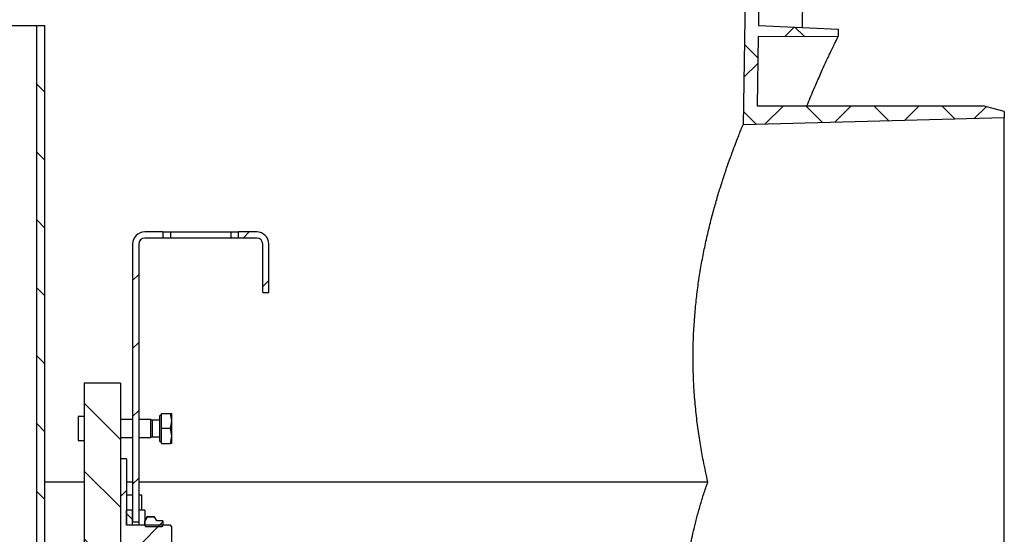
# Model space of a CAD drawing. Units: millimetres. Extents: x -5330 to -2849, y 800 to 3121.
# Drawn here: x -3174 to -2849, y 2349 to 2519 of the extents above; entities that cross this region are included whole.
import ezdxf

# ---------------------------------------------------------------- set-up
doc = ezdxf.new("R2010")
doc.units = ezdxf.units.MM
doc.header["$LTSCALE"] = 5
doc.layers.add('SICHTBAR', color=10, linetype='Continuous')
pattern_1 = [(135, (-6499.146, 372.48), (-11.22532, -11.22532), [])]
pattern_2 = [(45, (-6499.146, 372.48), (-11.22532, 11.22532), [])]

msp = doc.modelspace()

# ---------------------------------------------------------------- hatches: boundary and pattern name
at = {"layer": 'SICHTBAR'}
h = msp.add_hatch(dxfattribs=at)
h.set_pattern_fill('ANSI37', color=256, scale=5, style=0)
h.set_pattern_definition([(45, (-6499.146, 372.48), (-11.22532, 11.22532), []), (135, (-6499.146, 372.48), (-11.22532, -11.22532), [])])
edge = h.paths.add_edge_path(flags=0)
edge.add_spline(control_points=[(-2903.74, 2515.74), (-2912.56, 2516.14), (-2921.38, 2516.54), (-2930.19, 2516.93)], knot_values=[0.000314, 0.000314, 0.000314, 0.000314, 0.026793, 0.026793, 0.026793, 0.026793], weights=[1, 1, 1, 1], degree=3, periodic=0)
edge.add_spline(control_points=[(-2930.19, 2516.93), (-2930.04, 2525.94), (-2929.88, 2534.95), (-2929.72, 2543.95)], knot_values=[0.070704, 0.070704, 0.070704, 0.070704, 0.097728, 0.097728, 0.097728, 0.097728], weights=[1, 1, 1, 1], degree=3, periodic=0)
edge.add_spline(control_points=[(-2929.72, 2543.95), (-2920.89, 2544.18), (-2912.07, 2544.42), (-2903.24, 2544.65)], knot_values=[0.053288, 0.053288, 0.053288, 0.053288, 0.079782, 0.079782, 0.079782, 0.079782], weights=[1, 1, 1, 1], degree=3, periodic=0)
edge.add_spline(control_points=[(-2903.24, 2544.65), (-2903.22, 2545.68), (-2903.2, 2546.72), (-2903.18, 2547.76)], knot_values=[0.678692, 0.678692, 0.678692, 0.678692, 0.681807, 0.681807, 0.681807, 0.681807], weights=[1, 1, 1, 1], degree=3, periodic=0)
edge.add_spline(control_points=[(-2903.18, 2547.76), (-2912, 2547.99), (-2920.82, 2548.22), (-2929.64, 2548.45)], knot_values=[0.039864, 0.039864, 0.039864, 0.039864, 0.066334, 0.066334, 0.066334, 0.066334], weights=[1, 1, 1, 1], degree=3, periodic=0)
edge.add_spline(control_points=[(-2929.64, 2548.45), (-2929.41, 2561.89), (-2929.17, 2575.32), (-2928.94, 2588.75)], knot_values=[0.042697, 0.042697, 0.042697, 0.042697, 0.083002, 0.083002, 0.083002, 0.083002], weights=[1, 1, 1, 1], degree=3, periodic=0)
edge.add_spline(control_points=[(-2928.94, 2588.75), (-2920.11, 2588.98), (-2911.28, 2589.21), (-2902.46, 2589.45)], knot_values=[0.05317, 0.05317, 0.05317, 0.05317, 0.079664, 0.079664, 0.079664, 0.079664], weights=[1, 1, 1, 1], degree=3, periodic=0)
edge.add_spline(control_points=[(-2902.46, 2589.45), (-2902.44, 2590.48), (-2902.42, 2591.52), (-2902.4, 2592.56)], knot_values=[0.723498, 0.723498, 0.723498, 0.723498, 0.726614, 0.726614, 0.726614, 0.726614], weights=[1, 1, 1, 1], degree=3, periodic=0)
edge.add_spline(control_points=[(-2902.4, 2592.56), (-2912.55, 2592.83), (-2922.7, 2593.09), (-2932.86, 2593.36)], knot_values=[0.000001, 0.000001, 0.000001, 0.000001, 0.030466, 0.030466, 0.030466, 0.030466], weights=[1, 1, 1, 1], degree=3, periodic=0)
edge.add_spline(control_points=[(-2932.86, 2593.36), (-2932.87, 2593.36), (-2932.88, 2593.36), (-2932.89, 2593.36), (-2932.95, 2593.36), (-2933, 2593.34), (-2933.05, 2593.32), (-2933.09, 2593.31), (-2933.12, 2593.29), (-2933.15, 2593.27), (-2933.19, 2593.24), (-2933.24, 2593.2), (-2933.27, 2593.16), (-2933.3, 2593.11), (-2933.33, 2593.06), (-2933.35, 2593.01), (-2933.36, 2592.96), (-2933.37, 2592.92), (-2933.37, 2592.87)], knot_values=[0.00282, 0.00282, 0.00282, 0.00282, 0.002854, 0.002854, 0.002854, 0.003022, 0.003022, 0.003022, 0.003126, 0.003126, 0.003126, 0.003294, 0.003294, 0.003294, 0.003462, 0.003462, 0.003462, 0.003605, 0.003605, 0.003605, 0.003605], weights=[1, 1, 1, 1, 1, 1, 1, 1, 1, 1, 1, 1, 1, 1, 1, 1, 1, 1, 1], degree=3, periodic=0)
edge.add_spline(control_points=[(-2933.37, 2592.87), (-2934, 2556.62), (-2934.63, 2520.36), (-2935.27, 2484.11)], knot_values=[0.443149, 0.443149, 0.443149, 0.443149, 0.551921, 0.551921, 0.551921, 0.551921], weights=[1, 1, 1, 1], degree=3, periodic=0)
edge.add_spline(control_points=[(-2935.27, 2484.11), (-2906.5, 2484.87), (-2877.73, 2485.62), (-2848.96, 2486.37)], knot_values=[0.21002, 0.21002, 0.21002, 0.21002, 0.296356, 0.296356, 0.296356, 0.296356], weights=[1, 1, 1, 1], degree=3, periodic=0)
edge.add_line((-2848.96, 2486.37), (-2848.96, 2488.5))
edge.add_spline(control_points=[(-2848.96, 2488.5), (-2851.29, 2489.12), (-2853.63, 2489.75), (-2855.96, 2490.37)], knot_values=[0.165803, 0.165803, 0.165803, 0.165803, 0.17305, 0.17305, 0.17305, 0.17305], weights=[1, 1, 1, 1], degree=3, periodic=0)
edge.add_line((-2855.96, 2490.37), (-2930.66, 2490.37))
edge.add_spline(control_points=[(-2930.66, 2490.37), (-2930.52, 2497.99), (-2930.39, 2505.61), (-2930.26, 2513.23)], knot_values=[0.292225, 0.292225, 0.292225, 0.292225, 0.315089, 0.315089, 0.315089, 0.315089], weights=[1, 1, 1, 1], degree=3, periodic=0)
edge.add_spline(control_points=[(-2930.26, 2513.23), (-2921.43, 2513.3), (-2912.61, 2513.36), (-2903.78, 2513.42)], knot_values=[0.030534, 0.030534, 0.030534, 0.030534, 0.057011, 0.057011, 0.057011, 0.057011], weights=[1, 1, 1, 1], degree=3, periodic=0)
edge.add_spline(control_points=[(-2903.78, 2513.42), (-2903.77, 2514.2), (-2903.76, 2514.97), (-2903.74, 2515.74)], knot_values=[0.647465, 0.647465, 0.647465, 0.647465, 0.64978, 0.64978, 0.64978, 0.64978], weights=[1, 1, 1, 1], degree=3, periodic=0)
h = msp.add_hatch(dxfattribs=at)
h.set_pattern_fill('ANSI31', color=256, scale=5, angle=90, style=0)
h.set_pattern_definition(pattern_1)
h.paths.add_polyline_path([(-3168.66, 2516.97), (-3168.66, 2156.97), (-3165.96, 2156.97), (-3165.96, 2516.97)], flags=0)
h = msp.add_hatch(dxfattribs=at)
h.set_pattern_fill('ANSI31', color=256, scale=5, style=0)
h.set_pattern_definition(pattern_2)
edge = h.paths.add_edge_path(flags=0)
edge.add_line((-3132.96, 2446.63), (-3126.96, 2446.63))
edge.add_line((-3126.96, 2446.63), (-3126.96, 2448.63))
edge.add_line((-3126.96, 2448.63), (-3132.96, 2448.63))
edge.add_arc((-3132.96, 2444.63), 4, 90, 180)
edge.add_line((-3136.96, 2444.63), (-3136.96, 2352.63))
edge.add_line((-3136.96, 2352.63), (-3134.96, 2352.63))
edge.add_line((-3134.96, 2352.63), (-3134.96, 2444.63))
edge.add_arc((-3132.96, 2444.63), 2, 90, 180, ccw=False)
h = msp.add_hatch(dxfattribs=at)
h.set_pattern_fill('ANSI31', color=256, scale=5, style=0)
h.set_pattern_definition(pattern_2)
edge = h.paths.add_edge_path(flags=0)
edge.add_line((-3093.96, 2444.63), (-3093.96, 2428.63))
edge.add_line((-3093.96, 2428.63), (-3091.96, 2428.63))
edge.add_line((-3091.96, 2428.63), (-3091.96, 2444.63))
edge.add_arc((-3095.96, 2444.63), 4, 0, 90)
edge.add_line((-3095.96, 2448.63), (-3101.96, 2448.63))
edge.add_line((-3101.96, 2448.63), (-3101.96, 2446.63))
edge.add_line((-3101.96, 2446.63), (-3095.96, 2446.63))
edge.add_arc((-3095.96, 2444.63), 2, 0, 90, ccw=False)
h = msp.add_hatch(dxfattribs=at)
h.set_pattern_fill('ANSI31', color=256, scale=5, angle=90, style=0)
h.set_pattern_definition(pattern_1)
edge = h.paths.add_edge_path(flags=0)
edge.add_line((-3140.96, 2187.63), (-3140.96, 2398.63))
edge.add_line((-3140.96, 2398.63), (-3152.96, 2398.63))
edge.add_line((-3152.96, 2398.63), (-3152.96, 2183.63))
edge.add_line((-3152.96, 2183.63), (-3144.96, 2183.63))
edge.add_spline(control_points=[(-3144.96, 2183.63), (-3143.63, 2184.97), (-3142.29, 2186.3), (-3140.96, 2187.63)], knot_values=[0.230946, 0.230946, 0.230946, 0.230946, 0.236558, 0.236558, 0.236558, 0.236558], weights=[1, 1, 1, 1], degree=3, periodic=0)
h = msp.add_hatch(dxfattribs=at)
h.set_pattern_fill('ANSI31', color=256, scale=5, style=0)
h.set_pattern_definition(pattern_2)
edge = h.paths.add_edge_path(flags=0)
edge.add_spline(control_points=[(-3124.46, 2345.64), (-3124.29, 2345.8), (-3124.13, 2345.97), (-3123.96, 2346.14)], knot_values=[0.000001, 0.000001, 0.000001, 0.000001, 0.000708, 0.000708, 0.000708, 0.000708], weights=[1, 1, 1, 1], degree=3, periodic=0)
edge.add_line((-3123.96, 2346.14), (-3123.96, 2351.13))
edge.add_spline(control_points=[(-3123.96, 2351.13), (-3124.13, 2351.3), (-3124.29, 2351.47), (-3124.46, 2351.63)], knot_values=[0.007702, 0.007702, 0.007702, 0.007702, 0.00841, 0.00841, 0.00841, 0.00841], weights=[1, 1, 1, 1], degree=3, periodic=0)
edge.add_line((-3124.46, 2351.63), (-3138.96, 2351.63))
edge.add_line((-3138.96, 2351.63), (-3138.96, 2373.63))
edge.add_line((-3138.96, 2373.63), (-3140.96, 2373.63))
edge.add_line((-3140.96, 2373.63), (-3140.96, 2169.63))
edge.add_line((-3140.96, 2169.63), (-3138.96, 2169.63))
edge.add_line((-3138.96, 2169.63), (-3138.96, 2345.64))
edge.add_line((-3138.96, 2345.64), (-3124.46, 2345.64))
h = msp.add_hatch(dxfattribs=at)
h.set_pattern_fill('ANSI31', color=256, scale=5, angle=90, style=0)
h.set_pattern_definition(pattern_1)
h.paths.add_polyline_path([(-3138.96, 2351.63), (-3136.96, 2351.63), (-3136.96, 2356.63), (-3138.96, 2356.63)], flags=0)
h = msp.add_hatch(dxfattribs=at)
h.set_pattern_fill('ANSI31', color=256, scale=5, style=0)
h.set_pattern_definition(pattern_2)
edge = h.paths.add_edge_path(flags=0)
edge.add_line((-3126.96, 2353.08), (-3128.96, 2353.08))
edge.add_spline(control_points=[(-3128.96, 2353.08), (-3129.21, 2353.51), (-3129.46, 2353.94), (-3129.7, 2354.37)], knot_values=[0.011836, 0.011836, 0.011836, 0.011836, 0.013338, 0.013338, 0.013338, 0.013338], weights=[1, 1, 1, 1], degree=3, periodic=0)
edge.add_line((-3129.7, 2354.37), (-3132.22, 2354.37))
edge.add_spline(control_points=[(-3132.22, 2354.37), (-3132.47, 2353.94), (-3132.71, 2353.51), (-3132.96, 2353.08)], knot_values=[0.000046, 0.000046, 0.000046, 0.000046, 0.00153, 0.00153, 0.00153, 0.00153], weights=[1, 1, 1, 1], degree=3, periodic=0)
edge.add_line((-3132.96, 2353.08), (-3132.96, 2351.63))
edge.add_spline(control_points=[(-3132.96, 2351.63), (-3132.9, 2351.53), (-3132.84, 2351.43), (-3132.78, 2351.33), (-3132.74, 2351.25), (-3132.69, 2351.17), (-3132.65, 2351.09)], knot_values=[0.000001, 0.000001, 0.000001, 0.000001, 0.000357, 0.000357, 0.000357, 0.000627, 0.000627, 0.000627, 0.000627], weights=[1, 1, 1, 1, 1, 1, 1], degree=3, periodic=0)
edge.add_line((-3132.65, 2351.09), (-3127.27, 2351.09))
edge.add_spline(control_points=[(-3127.27, 2351.09), (-3127.17, 2351.27), (-3127.07, 2351.45), (-3126.96, 2351.63)], knot_values=[0.006239, 0.006239, 0.006239, 0.006239, 0.006857, 0.006857, 0.006857, 0.006857], weights=[1, 1, 1, 1], degree=3, periodic=0)
edge.add_line((-3126.96, 2351.63), (-3126.96, 2353.08))

# ---------------------------------------------------------------- linework, layer by layer
for p, q in [((-2933.37, 2592.87), (-2935.27, 2484.11)), ((-2915.67, 2516.28), (-2915.15, 2544.33)), ((-2929.72, 2543.95), (-2930.19, 2516.93)), ((-3273.26, 2516.97), (-3168.66, 2516.97)), ((-3168.66, 2156.97), (-3168.66, 2516.97)), ((-3168.66, 2516.97), (-3165.96, 2516.97)), ((-3165.96, 2156.97), (-3165.96, 2516.97)), ((-2930.19, 2516.93), (-2903.74, 2515.74)), ((-2903.78, 2513.42), (-2903.74, 2515.74)), ((-2930.26, 2513.23), (-2930.66, 2490.37)), ((-2930.26, 2513.23), (-2903.78, 2513.42)), ((-2930.66, 2490.37), (-2855.96, 2490.37)), ((-2848.96, 2488.5), (-2855.96, 2490.37)), ((-2848.96, 2486.37), (-2935.27, 2484.11)), ((-2848.96, 2488.5), (-2848.96, 2486.37)), ((-2848.96, 2334.37), (-2848.96, 2486.37)), ((-3126.96, 2448.63), (-3132.96, 2448.63)), ((-3126.96, 2446.63), (-3132.96, 2446.63)), ((-3126.96, 2448.63), (-3126.96, 2446.63)), ((-3126.96, 2448.63), (-3124.46, 2448.63)), ((-3124.46, 2446.63), (-3126.96, 2446.63)), ((-3124.46, 2448.63), (-3104.46, 2448.63)), ((-3124.46, 2448.63), (-3124.46, 2446.63)), ((-3104.46, 2446.63), (-3124.46, 2446.63)), ((-3104.46, 2448.63), (-3101.96, 2448.63)), ((-3104.46, 2446.63), (-3104.46, 2448.63)), ((-3101.96, 2446.63), (-3104.46, 2446.63)), ((-3101.96, 2446.63), (-3101.96, 2448.63)), ((-3095.96, 2448.63), (-3101.96, 2448.63)), ((-3095.96, 2446.63), (-3101.96, 2446.63)), ((-3136.96, 2444.63), (-3136.96, 2352.63)), ((-3134.96, 2444.63), (-3134.96, 2352.63)), ((-3093.96, 2428.63), (-3093.96, 2444.63)), ((-3091.96, 2428.63), (-3091.96, 2444.63)), ((-3093.96, 2428.63), (-3091.96, 2428.63)), ((-3140.96, 2398.63), (-3152.96, 2398.63)), ((-3152.96, 2398.63), (-3152.96, 2183.63)), ((-3140.96, 2398.63), (-3140.96, 2187.63)), ((-3127.46, 2387.98), (-3127.96, 2387.98)), ((-3127.96, 2383.63), (-3127.96, 2387.98)), ((-3127.46, 2388.63), (-3124.41, 2388.63)), ((-3127.46, 2383.63), (-3127.46, 2388.63)), ((-3123.96, 2386.13), (-3124.41, 2388.63)), ((-3124.41, 2388.63), (-3123.96, 2388.63)), ((-3123.96, 2386.13), (-3123.96, 2388.63)), ((-3152.96, 2387.63), (-3154.96, 2387.63)), ((-3154.96, 2387.63), (-3154.96, 2379.63)), ((-3136.96, 2386.63), (-3140.96, 2386.63)), ((-3130.96, 2386.63), (-3134.96, 2386.63)), ((-3130.35, 2386.36), (-3130.96, 2386.63)), ((-3130.96, 2383.63), (-3130.96, 2386.63)), ((-3127.96, 2386.36), (-3130.35, 2386.36)), ((-3130.35, 2383.63), (-3130.35, 2386.36)), ((-3124.41, 2383.63), (-3123.96, 2386.13)), ((-3123.96, 2381.13), (-3123.96, 2386.13)), ((-3130.96, 2380.63), (-3130.96, 2383.63)), ((-3130.35, 2380.9), (-3130.35, 2383.63)), ((-3127.96, 2379.28), (-3127.96, 2383.63)), ((-3124.41, 2383.63), (-3127.46, 2383.63)), ((-3127.46, 2378.63), (-3127.46, 2383.63)), ((-3123.96, 2381.13), (-3124.41, 2383.63)), ((-3154.96, 2379.63), (-3152.96, 2379.63)), ((-3140.96, 2380.63), (-3136.96, 2380.63)), ((-3134.96, 2380.63), (-3130.96, 2380.63)), ((-3130.96, 2380.63), (-3130.35, 2380.9)), ((-3130.35, 2380.9), (-3127.96, 2380.9)), ((-3127.96, 2379.28), (-3127.46, 2379.28)), ((-3127.46, 2378.63), (-3124.41, 2378.63)), ((-3124.41, 2378.63), (-3123.96, 2381.13)), ((-3123.96, 2378.63), (-3124.41, 2378.63)), ((-3123.96, 2378.63), (-3123.96, 2381.13)), ((-3138.96, 2373.63), (-3140.96, 2373.63)), ((-3140.96, 2373.63), (-3140.96, 2169.63)), ((-3138.96, 2373.63), (-3138.96, 2351.63)), ((-3165.96, 2366), (-3152.96, 2366)), ((-3138.96, 2366), (-3136.96, 2366)), ((-3134.96, 2366), (-2946.9, 2366)), ((-3136.96, 2361.63), (-3138.96, 2361.63)), ((-3133.96, 2361.63), (-3134.96, 2361.63)), ((-3133.96, 2356.63), (-3133.96, 2361.63)), ((-3136.96, 2356.63), (-3138.96, 2356.63)), ((-3138.96, 2351.63), (-3138.96, 2356.63)), ((-3136.96, 2351.63), (-3136.96, 2356.63)), ((-3132.96, 2356.63), (-3134.96, 2356.63)), ((-3134.96, 2356.63), (-3134.96, 2351.63)), ((-3132.96, 2356.63), (-3132.96, 2351.63)), ((-3134.96, 2352.63), (-3136.96, 2352.63)), ((-3132.22, 2354.37), (-3132.96, 2353.08)), ((-3132.3, 2354.23), (-3132.96, 2353.08)), ((-3132.96, 2351.63), (-3132.96, 2353.08)), ((-3132.2, 2354.41), (-3132.3, 2354.23)), ((-3132.22, 2354.37), (-3132.2, 2354.41)), ((-3129.7, 2354.37), (-3132.22, 2354.37)), ((-3132.2, 2354.41), (-3129.73, 2354.41)), ((-3129.7, 2354.37), (-3129.73, 2354.41)), ((-3128.96, 2353.08), (-3129.7, 2354.37)), ((-3126.96, 2353.08), (-3128.96, 2353.08)), ((-3126.96, 2353.08), (-3126.96, 2351.63)), ((-3136.96, 2351.63), (-3138.96, 2351.63)), ((-3124.46, 2351.63), (-3138.96, 2351.63)), ((-3134.96, 2351.63), (-3136.96, 2351.63)), ((-3132.96, 2351.63), (-3134.96, 2351.63)), ((-3127.27, 2351.09), (-3132.65, 2351.09)), ((-3126.96, 2351.63), (-3127.27, 2351.09)), ((-3124.46, 2351.63), (-3126.96, 2351.63)), ((-3123.96, 2351.13), (-3124.46, 2351.63)), ((-3123.96, 2351.13), (-3124.46, 2351.63)), ((-3124.46, 2351.63), (-3124.46, 2351.63)), ((-3123.96, 2346.14), (-3123.96, 2351.13)), ((-3123.96, 2351.13), (-3123.96, 2351.13))]:
    msp.add_line(p, q, dxfattribs=at)
at = {"layer": 'SICHTBAR', "flags": 128}
msp.add_lwpolyline([(-3132.65, 2351.09), (-3132.78, 2351.33), (-3132.96, 2351.63)], dxfattribs=at)
at = {"layer": 'SICHTBAR'}
for centre, radius, start, end in [((-3132.96, 2444.63), 4, 90, 180), ((-3132.96, 2444.63), 2, 90, 180), ((-3095.96, 2444.63), 4, 0, 90), ((-3095.96, 2444.63), 2, 0, 90)]:
    msp.add_arc(centre, radius, start, end, dxfattribs=at)
for points, knots in [([(-2914.17, 2490.37), (-2913.46, 2492.1), (-2912.01, 2495.62), (-2910, 2500.2), (-2908.15, 2504.3), (-2906.55, 2507.71), (-2905.37, 2510.18), (-2904.56, 2511.84), (-2904.09, 2512.8), (-2903.83, 2513.33), (-2903.8, 2513.39), (-2903.78, 2513.42)], [0, 0, 0, 0, 0.121913, 0.249084, 0.376244, 0.507716, 0.639181, 0.738572, 0.838522, 0.919105, 1, 1, 1, 1]), ([(-2946.9, 2366), (-2947.41, 2368.27), (-2948.29, 2372.21), (-2949.4, 2378.32), (-2950.26, 2384.07), (-2950.97, 2390.1), (-2951.47, 2396.2), (-2951.75, 2402.25), (-2951.81, 2408.26), (-2951.67, 2414.35), (-2951.31, 2420.31), (-2950.77, 2426.04), (-2950.08, 2431.56), (-2949.23, 2436.98), (-2948.23, 2442.3), (-2947.13, 2447.43), (-2945.92, 2452.39), (-2944.65, 2457.12), (-2943.33, 2461.64), (-2942, 2465.87), (-2940.68, 2469.82), (-2939.42, 2473.37), (-2938.28, 2476.45), (-2937.3, 2479.02), (-2936.49, 2481.1), (-2935.86, 2482.67), (-2935.37, 2483.86), (-2935.31, 2484.02), (-2935.27, 2484.11)], [0, 0, 0, 0, 0.051197, 0.089092, 0.126985, 0.166085, 0.205184, 0.241317, 0.27745, 0.314746, 0.352043, 0.386497, 0.420952, 0.456329, 0.491708, 0.527681, 0.563655, 0.600541, 0.637428, 0.675849, 0.714269, 0.753822, 0.793372, 0.831391, 0.869409, 0.90871, 0.94801, 1, 1, 1, 1]), ([(-2952.78, 2344.62), (-2952.6, 2345.52), (-2952.23, 2347.32), (-2951.5, 2350.55), (-2950.59, 2354.15), (-2949.5, 2358), (-2948.29, 2361.95), (-2947.36, 2364.65), (-2946.9, 2366)], [0, 0, 0, 0, 0.170051, 0.3401, 0.515087, 0.690073, 0.844588, 1, 1, 1, 1])]:
    msp.add_open_spline(points, degree=3, knots=knots, dxfattribs=at)

doc.saveas('drawing.dxf')
